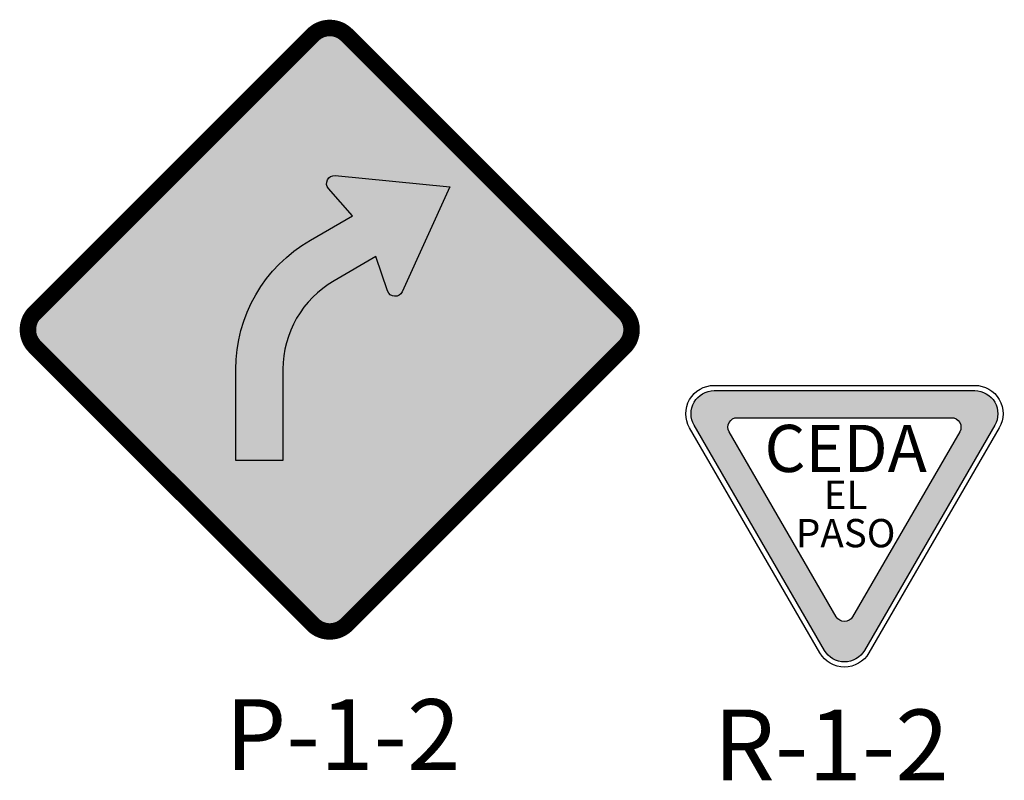
# Model space of a CAD drawing. Units: metres. Extents: x 473882 to 483871, y 1093034 to 1097707.
# Drawn here: x 483518 to 483529, y 1095983 to 1095992 of the extents above; entities that cross this region are included whole.
import ezdxf

# ---------------------------------------------------------------- set-up
doc = ezdxf.new("R2010")
doc.units = ezdxf.units.M
doc.header["$LTSCALE"] = 2.5
doc.header["$MEASUREMENT"] = 0
doc.layers.get('0').update_dxf_attribs({"color": 9, "lineweight": 30, "true_color": 0x808080})
for name, color, linetype in [('020402-SEÑALIZACION HORIZONTAL', 7, 'Continuous'), ('1', 1, 'Continuous'), ('4', 4, 'Continuous'), ('HATCH', 252, 'Continuous')]:
    doc.layers.add(name, color=color, linetype=linetype)
doc.styles.add('DISEÑO INTRACA', font='romans.shx', dxfattribs={"width": 0.75})
doc.styles.get("Standard").update_dxf_attribs({"font": 'romans.shx'})

# ---------------------------------------------------------------- blocks, each defined once
blk = doc.blocks.new('P-1-2 Der')
at = {"layer": '1', "linetype": 'Continuous', "true_color": 0x000000}
h = blk.add_hatch(color=18, dxfattribs=at)
h.dxf.hatch_style = 1
h.paths.add_polyline_path([(1867.23, 862.587), (1866.977, 862.876, -0.679903), (1867.047, 863.014), (1868.264, 862.896), (1867.758, 861.783, -0.679903), (1867.603, 861.791), (1867.48, 862.155), (1867.035, 861.897, 0.267949), (1866.493, 860.96), (1866.493, 859.993), (1865.994, 859.993), (1865.994, 860.96, -0.267949), (1866.785, 862.33)])
at = {"layer": 'HATCH'}
h = blk.add_hatch(color=50, dxfattribs=at)
h.dxf.hatch_style = 1
edge = h.paths.add_edge_path()
edge.add_arc((1866.99, 864.325), 0.167, 405, 495)
edge.add_line((1866.872, 864.443), (1863.927, 861.498))
edge.add_arc((1864.045, 861.38), 0.167, 495, 585)
edge.add_line((1863.927, 861.262), (1866.872, 858.317))
edge.add_arc((1866.99, 858.435), 0.167, 225, 315)
edge.add_line((1867.108, 858.317), (1870.053, 861.262))
edge.add_arc((1869.935, 861.38), 0.167, 315, 405)
edge.add_line((1870.053, 861.498), (1867.108, 864.443))
at = {"layer": '1'}
blk.add_lwpolyline([(1867.48, 862.155), (1867.035, 861.897, 0.267947), (1866.493, 860.96), (1866.493, 859.993), (1865.994, 859.993), (1865.994, 860.96, -0.267947), (1866.785, 862.33), (1867.23, 862.587), (1866.977, 862.876, -0.679903), (1867.047, 863.014), (1868.264, 862.896), (1867.758, 861.783, -0.679903), (1867.603, 861.791)], format="xyb", close=True, dxfattribs=at)
at = {"layer": '4', "color": 18, "true_color": 0x000000, "const_width": 0.1}
blk.add_lwpolyline([(1867.143, 864.478, 0.414214), (1866.837, 864.478), (1863.891, 861.533, 0.414214), (1863.891, 861.227), (1866.837, 858.282, 0.414214), (1867.143, 858.282), (1870.088, 861.227, 0.414214), (1870.088, 861.533)], format="xyb", close=True, dxfattribs=at)
at = {"layer": 'HATCH', "color": 50, "const_width": 0.1}
blk.add_lwpolyline([(1867.196, 864.531, 0.414214), (1866.784, 864.531), (1863.838, 861.586, 0.414214), (1863.838, 861.174), (1866.784, 858.229, 0.414214), (1867.196, 858.229), (1870.141, 861.174, 0.414214), (1870.141, 861.586)], format="xyb", close=True, dxfattribs=at)
at = {"layer": '020402-SEÑALIZACION HORIZONTAL', "insert": (1868.376, 857.463), "char_height": 0.75, "width": 2.77246, "attachment_point": 3, "style": 'DISEÑO INTRACA'}
blk.add_mtext('{\\fTimmons|b0|i0|c0|p2;P-1-2}', dxfattribs=at)
blk = doc.blocks.new('CEDA ROTULO')
at = {"layer": '020402-SEÑALIZACION HORIZONTAL'}
h = blk.add_hatch(color=10, dxfattribs=at)
h.paths.add_polyline_path([(1.381, 2.931), (-1.381, 2.931, 0.577716), (-1.593, 2.563), (-0.212, 0.177, 0.576619), (0.212, 0.177), (1.593, 2.563, 0.577716)])
h.paths.add_polyline_path([(1.135, 2.644, -0.577716), (1.222, 2.494), (0.087, 0.533, -0.576619), (-0.087, 0.533), (-1.222, 2.494, -0.577716), (-1.135, 2.644)], flags=16)
h.paths.add_polyline_path([(-0.53, 1.069), (0.549, 1.069), (0.549, 1.747), (-0.53, 1.747)], flags=24)
h.paths.add_polyline_path([(-0.289, 1.482), (0.297, 1.482), (0.297, 2.161), (-0.289, 2.161)], flags=8)
h.paths.add_polyline_path([(-0.827, 1.799), (0.827, 1.799), (0.827, 2.796), (-0.827, 2.796)], flags=24)
at = {"layer": '020402-SEÑALIZACION HORIZONTAL', "color": 1}
for points in [[(-1.381, 2.986), (1.381, 2.986, -0.577716), (1.641, 2.536), (0.26, 0.15, -0.576619), (-0.26, 0.15), (-1.641, 2.536, -0.577716)], [(-1.381, 2.931), (1.381, 2.931, -0.577716), (1.593, 2.563), (0.212, 0.177, -0.576619), (-0.212, 0.177), (-1.593, 2.563, -0.577716)]]:
    blk.add_lwpolyline(points, format="xyb", close=True, dxfattribs=at)
at = {"layer": '020402-SEÑALIZACION HORIZONTAL'}
blk.add_lwpolyline([(-1.135, 2.644), (1.135, 2.644, -0.577716), (1.222, 2.494), (0.087, 0.533, -0.576619), (-0.087, 0.533), (-1.222, 2.494, -0.577716)], format="xyb", close=True, dxfattribs=at)
at = {"layer": '020402-SEÑALIZACION HORIZONTAL', "char_height": 0.4, "attachment_point": 1}
for s, heights, insert in [('\\pxqc;{\\fSwis721 Cn BT|b0|i0|c0|p34;\\H1.25x;CEDA }', [0.592], (-1.042, 2.568)), ('\\pxqc;{\\fSwis721 Cn BT|b0|i0|c0|p34;\\H0.75x;EL }', [0], (-1.042, 1.977)), ('\\pxqc;{\\fSwis721 Cn BT|b0|i0|c0|p34;\\H0.75x;PASO\\P }', [0], (-1.042, 1.57))]:
    blk.add_mtext_dynamic_manual_height_columns(s, width=2.10947, gutter_width=2.5, heights=heights, dxfattribs=dict(at, insert=insert))
at = {"layer": '020402-SEÑALIZACION HORIZONTAL', "insert": (-1.388, -0.45), "char_height": 0.75, "width": 2.64839, "attachment_point": 1, "style": 'DISEÑO INTRACA'}
blk.add_mtext('{\\fTimmons|b0|i0|c0|p2;R-1-2}', dxfattribs=at)

msp = doc.modelspace()

# ---------------------------------------------------------------- block references
for name, p in [('P-1-2 Der', (481654.4522, 1095126.8715)), ('CEDA ROTULO', (483526.8979, 1095984.675))]:
    msp.add_blockref(name, p)

doc.saveas('drawing.dxf')
